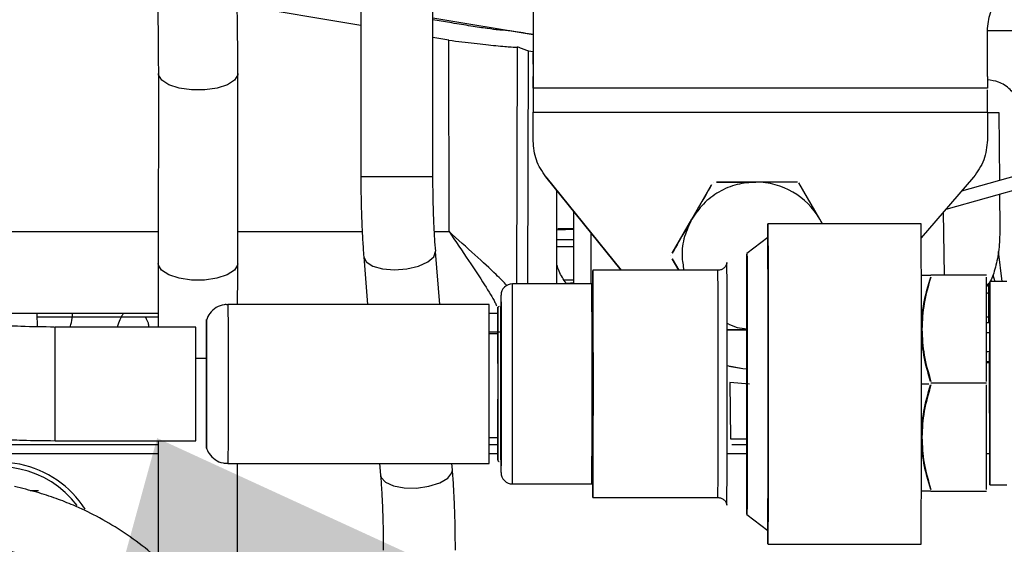
# Model space of a CAD drawing. Units: inches. Extents: x 0.3 to 16.7, y 0.3 to 10.7.
# Drawn here: x 6.6 to 6.8, y 6.8 to 6.8 of the extents above; entities that cross this region are included whole.
import ezdxf

# ---------------------------------------------------------------- set-up
doc = ezdxf.new("R2010")
doc.units = ezdxf.units.IN
doc.header["$MEASUREMENT"] = 0
doc.dimstyles.new('SLDDIMSTYLE1', dxfattribs={"dimtxt": 0.18, "dimasz": 0.13, "dimexe": 0, "dimexo": 0.0625, "dimgap": 0, "dimtad": 0, "dimtih": 1, "dimtoh": 1, "dimdec": 0, "dimrnd": 1e-09, "dimzin": 0, "dimdsep": 46, "dimtxsty": 'Standard', "dimsah": 1, "dimcen": 0.09, "dimadec": 0, "dimazin": 0, "dimtfac": 0.13, "dimtdec": 0, "dimtofl": 0, "dimtmove": 0, "dimatfit": 3, "dimfxl": 0, "dimfrac": 2, "dimtolj": 1, "dimtzin": 0, "dimarcsym": 0})

msp = doc.modelspace()

# ---------------------------------------------------------------- linework, layer by layer
at = {"color": 7, "linetype": 'Continuous', "lineweight": 25}
for p, q in [((6.700883647679039, 6.868934608531744), (6.700846507200895, 6.833068950257778)), ((6.700896106430259, 6.868545212240564), (6.700855768643913, 6.829591991099516)), ((6.675957560872226, 6.853790593526806), (6.675957560872229, 6.815160786875231)), ((6.686374227538896, 6.815160786875233), (6.686374227538893, 6.854113742667778)), ((6.675957560872227, 6.836979909263478), (6.658088216547753, 6.839969952728776)), ((6.689105617840108, 6.83733895577815), (6.686374227538893, 6.837795994119418)), ((6.766472475880426, 6.829592196205479), (6.766479679056688, 6.836548128552097)), ((6.68869541041205, 6.834848509079626), (6.686374227538895, 6.835236908203602)), ((6.700849190396949, 6.835660047559928), (6.700587328628155, 6.835703894756094)), ((6.766479383071604, 6.836262302947054), (6.780893388542037, 6.836262302948559)), ((6.688696612988488, 6.807222290298108), (6.68869541041205, 6.834848509079626)), ((6.700846607454684, 6.833165762908572), (6.700177072514656, 6.833277873488093)), ((6.700844769741668, 6.831391128021605), (6.700846510974134, 6.833067533697069)), ((6.700846507200895, 6.833068950257778), (6.700855768644018, 6.829591991099516)), ((6.64670596188281, 6.830034584314784), (6.646685006463605, 6.802587751621205)), ((6.658167942749341, 6.802578984498738), (6.658188898168544, 6.830025817192316)), ((6.700854031184686, 6.827914168863348), (6.700855773888493, 6.829591991099458)), ((6.766472475880426, 6.829592196205479), (6.766470733176622, 6.827914373969327)), ((6.766470733176622, 6.827914373969327), (6.700854031184686, 6.827914168863348)), ((6.700841490181412, 6.820288898020737), (6.700841489931896, 6.824436734812445)), ((6.700852397762569, 6.824436972258803), (6.766469092033712, 6.824437177364734)), ((6.700852398012083, 6.820289135467096), (6.700852397762569, 6.824436972258803)), ((6.766469092033712, 6.824437177364734), (6.766469104777933, 6.820437055665095)), ((6.766469092183904, 6.824390035808985), (6.768141446282151, 6.824390042709221)), ((6.768141446282151, 6.824390042709221), (6.768229669559133, 6.814588385750638)), ((6.777953844906955, 6.817292839861453), (6.762737644733386, 6.813060962747102)), ((6.702663073629044, 6.815134946543517), (6.702673981459724, 6.815135183989882)), ((6.713575837858537, 6.801625158816013), (6.702663073629044, 6.815134946543517)), ((6.702673981459724, 6.815135183989882), (6.713586937490631, 6.801625158816013)), ((6.764479620401633, 6.81508185602418), (6.756925727141051, 6.806318466050184)), ((6.72379252680766, 6.809024078354324), (6.72663316551822, 6.813945333309086)), ((6.726854035391944, 6.814355092858525), (6.726869938109071, 6.814355439035833)), ((6.727343485903758, 6.814355440516057), (6.73302669182125, 6.814355472044705)), ((6.739057685282726, 6.81435547550306), (6.73302669182125, 6.814355472044705)), ((6.742260890806733, 6.809024136081954), (6.739244316565937, 6.814247724513994)), ((6.760508455199529, 6.810474845027767), (6.776750671613359, 6.814992040996787)), ((6.704281064748707, 6.799674699498428), (6.704281233509212, 6.813131696401712)), ((6.76824732247815, 6.812627136265927), (6.768290192633703, 6.807864237257126)), ((6.706753953998127, 6.799674699498428), (6.706754014977166, 6.810070441523843)), ((6.720950623338201, 6.804102795867842), (6.72379252680766, 6.809024078354324)), ((6.756909966445836, 6.80835088060079), (6.734764327753402, 6.80835088060079)), ((6.742649504600927, 6.80835088060079), (6.742260890806733, 6.809024136081954)), ((6.742618143444994, 6.80835088060079), (6.742260890806733, 6.809024136081954)), ((6.704303703255134, 6.80747367927558), (6.706754000379591, 6.807581838588846)), ((6.704400830447403, 6.807637639245804), (6.706754000706906, 6.807637639245804)), ((6.706753991180539, 6.806013578877853), (6.704281144242854, 6.806013578877859)), ((6.734764283032332, 6.806382359563472), (6.731741934902251, 6.804071009725178)), ((6.676379482738963, 6.80366204958189), (6.676380862069446, 6.803575678238646)), ((6.687357615443165, 6.796703898973493), (6.686767795461512, 6.804360739407564)), ((6.704281132112617, 6.805046311331319), (6.70675398550677, 6.805046311334599)), ((6.720713850747369, 6.803692690141127), (6.720697948030241, 6.803692343963818)), ((6.768048645400738, 6.804344702040071), (6.768542269663709, 6.800001143067981)), ((6.676381897624998, 6.803560695300058), (6.676910088791884, 6.796703898973493)), ((6.720934723234182, 6.803282239717419), (6.721891709663698, 6.801625158816013)), ((6.721907763263577, 6.801625158816013), (6.720950625951376, 6.803282585894613)), ((6.72755146342259, 6.801625158816013), (6.709473549787387, 6.801625158816013)), ((6.766352190479384, 6.800903374039111), (6.758312671968101, 6.800903374039111)), ((6.767242840896683, 6.800979369373767), (6.767538982950837, 6.800001143067981)), ((6.709337853699126, 6.799674699498428), (6.697854929932678, 6.799674699498428)), ((6.706753956979738, 6.800183006210079), (6.70538724417974, 6.800183006230674)), ((6.766366911211316, 6.785565447598821), (6.766352426640861, 6.800657311046985)), ((6.769289985411569, 6.800001143067981), (6.766829358890187, 6.800001143067981)), ((6.694486939161568, 6.796703898973493), (6.656757332500384, 6.796703898973493)), ((6.646681146701256, 6.795406608242346), (6.597973848972066, 6.795406606558442)), ((6.629174615963424, 6.795406607094272), (6.629175477369807, 6.793472714937282)), ((6.695750391205175, 6.795406608242346), (6.694495752843018, 6.795406608242346)), ((6.695965961101492, 6.796420958085039), (6.695757715326658, 6.796322286344283)), ((6.646680951400509, 6.794833820233336), (6.629174871097743, 6.794833820233336)), ((6.766848492155977, 6.794044888556629), (6.7663157059357, 6.794057125906627)), ((6.76684765781443, 6.794833820233336), (6.766316451376031, 6.794833820233336)), ((6.652117530635829, 6.793423059078481), (6.631802543808646, 6.793423059078481)), ((6.695743729006014, 6.792452698930187), (6.694501766743715, 6.792452699099317)), ((6.731770103662259, 6.793030005769634), (6.728875362922072, 6.793029989710527)), ((6.76680814397266, 6.792577894690357), (6.766360180943425, 6.792577894690357)), ((6.766362749688371, 6.789901450258107), (6.766806171668357, 6.789901450258107)), ((6.766805447713645, 6.78826159243965), (6.766364323558705, 6.788261592435914)), ((6.729287451472445, 6.785404754589636), (6.729350739798713, 6.777302797429345)), ((6.732121999819966, 6.785170162098982), (6.729287451472445, 6.785404754589636)), ((6.758018219198972, 6.785170162098982), (6.756948416458565, 6.785170162098982)), ((6.766367147372858, 6.785319384537723), (6.758327628861574, 6.785319384537723)), ((6.766352426640861, 6.769981458028587), (6.766366911211382, 6.785073321545672)), ((6.631802543808646, 6.777018859603414), (6.652117530635829, 6.777018859603414)), ((6.646680027412333, 6.777018859603414), (6.646680027412333, 6.759867303845565)), ((6.694501024907901, 6.777471133502693), (6.695744517141565, 6.777471133502693)), ((6.696229385063813, 6.777471133502693), (6.696231474886711, 6.777471133502693)), ((6.729350739798713, 6.777302797429345), (6.731713537914874, 6.777302797429345)), ((6.567874472879901, 6.776461116821262), (6.646680027412333, 6.776461116821262)), ((6.694499281289577, 6.776461116821262), (6.695746394159684, 6.776461116821262)), ((6.696227745558692, 6.776461116821262), (6.696230057375063, 6.776461116821262)), ((6.709451410350513, 6.776000101426916), (6.70935634858358, 6.776000305350213)), ((6.729568873100834, 6.776461116821262), (6.72984828596215, 6.776461116821262)), ((6.72984828596215, 6.776461116821262), (6.731714228364038, 6.776461116821262)), ((6.569540300472671, 6.775148780863256), (6.646680027412333, 6.775148780863256)), ((6.694496106121453, 6.775148780863256), (6.69574997051002, 6.775148780863256)), ((6.696224847891176, 6.775148780863256), (6.696227678720089, 6.775148780863256)), ((6.709355086286427, 6.775148780863256), (6.709452025744926, 6.775148780863256)), ((6.728873600181021, 6.775148780863256), (6.731715487641151, 6.775148780863256)), ((6.766357386031855, 6.775148780863256), (6.766811757333205, 6.775148780863256)), ((6.656757332500384, 6.773738019708402), (6.694486939161568, 6.773738019708402)), ((6.658162967044879, 6.743266768127778), (6.658162967044879, 6.773738019708402)), ((6.678679191152501, 6.773738019708402), (6.678811559425847, 6.77201966024438)), ((6.689197457262359, 6.772819704351885), (6.68912671780378, 6.773738019708402)), ((6.628174339403192, 6.769817826431531), (6.629413036109552, 6.769817826431531)), ((6.697854929932678, 6.770767219183467), (6.709337853699126, 6.770767219183467)), ((6.758312671674138, 6.769735395036486), (6.766352190479384, 6.769735395036486)), ((6.766829358890187, 6.770637626007615), (6.769289985411569, 6.770637626007615)), ((6.709473549787387, 6.768816759865881), (6.72755146342259, 6.768816759865881)), ((6.731741934902251, 6.766370908956717), (6.734764283032332, 6.764059559118422)), ((6.734764327753402, 6.762091038081105), (6.756909966445836, 6.762091038081105))]:
    msp.add_line(p, q, dxfattribs=at)
at = {"color": 8, "linetype": 'Continuous', "lineweight": 25}
for p, q in [((6.686374227538893, 6.838101022093414), (6.700849208234286, 6.835677272644175)), ((6.698537627737871, 6.833858350184337), (6.698462382169192, 6.799674699498428)), ((6.700089991286464, 6.799674699498428), (6.700177072514656, 6.833277873488093)), ((6.70085097635176, 6.831391128040989), (6.700844769741615, 6.831391128021589)), ((6.700852397763311, 6.824436734846548), (6.700841476966527, 6.824436734812412)), ((6.675957568068638, 6.815160786875231), (6.686374220342487, 6.815160786875233)), ((6.760105854066346, 6.810007781142648), (6.760255097593842, 6.800903374039111)), ((6.559518725045557, 6.807222290298108), (6.646688544893773, 6.807222290298108)), ((6.65817148787313, 6.807222290298108), (6.676151160923232, 6.807222290298108)), ((6.686587076654735, 6.807222290298108), (6.688696612988489, 6.807222290298108)), ((6.70916640649706, 6.807083948215271), (6.709166385000181, 6.799674699498428)), ((6.766704098262585, 6.798283780613227), (6.766676977161795, 6.799779409701225)), ((6.76631989403474, 6.798420818915606), (6.766704098286359, 6.798283779367623)), ((6.766679241512206, 6.794048776005828), (6.766704098262585, 6.798283780613227)), ((6.694472760577608, 6.792757485993933), (6.69623127907948, 6.79275622151393)), ((6.65364993284564, 6.788890190447902), (6.652105336257872, 6.788890190447902)), ((6.766364148588647, 6.788443898443899), (6.766805995105297, 6.788443899048162))]:
    msp.add_line(p, q, dxfattribs=at)
at = {"color": 8, "linetype": 'Continuous', "lineweight": 25, "flags": 128}
for points in [[(6.658188800573551, 6.830040573658084), (6.658169998142056, 6.82983231536574), (6.657708791703802, 6.829067615564307), (6.656677435089285, 6.828407226804177), (6.655187691790835, 6.827922712454496), (6.653400998610588, 6.82766657716307), (6.651510971478023, 6.82766657716307), (6.649722424159751, 6.827922712454496), (6.648229173509873, 6.828407226804177), (6.647193036406475, 6.829067615564307), (6.646726294382036, 6.82983231536574), (6.646705992957786, 6.830041741653253)], [(6.680823253083595, 6.801702925561421), (6.682626946651095, 6.801839087067232), (6.684303741418249, 6.802231148497536), (6.685651391189284, 6.802831821457627), (6.686507349512618, 6.803568655923527), (6.68676837518186, 6.804352778784135), (6.686766798850181, 6.804372694632358)], [(6.658167942749341, 6.802578984498721), (6.658149042722852, 6.802385482672125), (6.657687836284598, 6.801620782870687), (6.656656479670081, 6.800960394110551), (6.655166736371631, 6.800475879760868), (6.653380043191385, 6.800219744469439), (6.651490016058821, 6.800219744469439), (6.649701468740548, 6.800475879760868), (6.648208218090669, 6.800960394110551), (6.647172080987271, 6.801620782870687), (6.646705338962833, 6.802385482672125), (6.646685006463605, 6.802587751621187)], [(6.676380862069446, 6.803575678238646), (6.676381317904706, 6.803568655923527), (6.676746708437596, 6.802831821457626), (6.677694443681761, 6.802231148497536), (6.679110212779672, 6.801839087067232), (6.680823253083595, 6.801702925561421)], [(6.656757322660952, 6.796703897448), (6.656757332500384, 6.796703898973493), (6.656761580136812, 6.796415997702615), (6.656765614779014, 6.795566730461875), (6.65676923411318, 6.794198683056952), (6.656772256650784, 6.792380455097199), (6.656774530829169, 6.790203220124777), (6.656775942611535, 6.787776153792546), (6.656776421205221, 6.785220959340948), (6.656775942611535, 6.782665764889349), (6.656774530829169, 6.780238698557117), (6.656772256650784, 6.778061463584695), (6.65676923411318, 6.776243235624944), (6.656765614779014, 6.774875188220021), (6.656761580136812, 6.774025920979279), (6.656757332793413, 6.773738019709755)], [(6.684012329887443, 6.770186131765874), (6.685788913907504, 6.770433685449476), (6.687350272281599, 6.770920779663215), (6.688508082146615, 6.771588663656174), (6.689122694545377, 6.772356780761882), (6.689197457262359, 6.772819704351885)], [(6.678811559425847, 6.77201966024438), (6.678889038536324, 6.771706879875077), (6.67950875608493, 6.771017150407833), (6.68067072770623, 6.770496586985726), (6.682234802473819, 6.77020797724016), (6.684012329887443, 6.770186131765874)]]:
    msp.add_lwpolyline(points, dxfattribs=at)
at = {"color": 7, "linetype": 'Continuous', "lineweight": 25, "flags": 128}
for points in [[(6.766458847997681, 6.82767407917135), (6.766458649770632, 6.827165450173608), (6.766458388297173, 6.826263363186555), (6.766458232113097, 6.825352380362562), (6.766458184203094, 6.824436939918383)], [(6.73474876092875, 6.806370488987993), (6.734750693158101, 6.806847811410935), (6.734756636744383, 6.807883439973815), (6.734762779523758, 6.808332122192358), (6.734768962401469, 6.808182237432782), (6.734775025244229, 6.807437667631635), (6.734780811027596, 6.806117696755657), (6.73478616990282, 6.804256511357189), (6.734790963077845, 6.801902315160415), (6.73479506641196, 6.799116080610232), (6.734798373630963, 6.795969969717945), (6.734800799079622, 6.792545465103088), (6.734802279940089, 6.788931259636378), (6.734802777858857, 6.785220959340948)], [(6.731741974738688, 6.766370893724206), (6.731736379574027, 6.766673822033611), (6.731730964242562, 6.767572870596707), (6.731725902797502, 6.76903914325294), (6.731721357917857, 6.771025512792684), (6.731717475679795, 6.773468135664541), (6.731714380861645, 6.776288503959615), (6.731712172933407, 6.779395968720292), (6.731710922859712, 6.782690653472335), (6.731710670818956, 6.786066664336939), (6.731711424911938, 6.789415493547123), (6.731713160901488, 6.792629506976645), (6.731715822991474, 6.795605403589385), (6.731719325620133, 6.798247535619629), (6.731723556210098, 6.800470982769975), (6.731728378786726, 6.80220428161955), (6.731733638348438, 6.803391722517166), (6.731739165848591, 6.803995140135346), (6.731744783628783, 6.803995140135346), (6.731750311128936, 6.803391722517166), (6.731755570690648, 6.80220428161955), (6.731760393267277, 6.800470982769974), (6.731764623857242, 6.798247535619629), (6.731768126485901, 6.795605403589383), (6.731770788575886, 6.792629506976645), (6.731772524565437, 6.789415493547123), (6.731773278658418, 6.786066664336939), (6.731773026617662, 6.782690653472335), (6.731771776543968, 6.779395968720292), (6.73176956861573, 6.776288503959614), (6.731766473797579, 6.773468135664541), (6.731762591559519, 6.771025512792684), (6.731758046679873, 6.76903914325294), (6.731752985234813, 6.767572870596707), (6.731747569903347, 6.766673822033611), (6.731741974738688, 6.766370893724206)], [(6.709500819365724, 6.785220959340948), (6.709500326568919, 6.782116444177555), (6.709498865989461, 6.779124134280902), (6.709496490416502, 6.776352179527044), (6.709493285709434, 6.773900765583038), (6.709489367694722, 6.771858492935922), (6.709484877979627, 6.770299174640249), (6.709479978834147, 6.769279168521991), (6.709474847326169, 6.768835340259861), (6.709469668921757, 6.768983730963636), (6.70946463078194, 6.769718977406652), (6.709459914998219, 6.771014505866794), (6.709455692011304, 6.772823492570044), (6.709452114450944, 6.77508055602368), (6.709449311619491, 6.777704120073766), (6.70944738481858, 6.780599362279901), (6.709446403687813, 6.783661641045276), (6.709446403687813, 6.786780277636621), (6.70944738481858, 6.789842556401995), (6.709449311619491, 6.79273779860813), (6.709452114450944, 6.795361362658215), (6.709455692011304, 6.797618426111851), (6.709459914998219, 6.799427412815102), (6.70946463078194, 6.800722941275244), (6.709469668921757, 6.80145818771826), (6.709474847326169, 6.801606578422033), (6.709479978834147, 6.801162750159904), (6.709484877979627, 6.800142744041645), (6.709489367694722, 6.798583425745973), (6.709493285709434, 6.796541153098856), (6.709496490416502, 6.794089739154852), (6.709498865989461, 6.791317784400992), (6.709500326568919, 6.78832547450434), (6.709500819365724, 6.785220959340948)], [(6.766804952617576, 6.785319384537797), (6.76680545221541, 6.788274800802223), (6.766806930555319, 6.791109221977536), (6.766809327113892, 6.793706606527789), (6.76681254377574, 6.795960617224315), (6.76681644885035, 6.797778974604364), (6.766820882463508, 6.799087234903147), (6.766825663102567, 6.799831837790318), (6.766830595047609, 6.799982299136191), (6.76683547638422, 6.799532459035587), (6.766840107269906, 6.798500733995079), (6.766844298115664, 6.796929362959045), (6.766847877347775, 6.794882678042332), (6.766850698432058, 6.792444470765903), (6.766852645872987, 6.789714561622135), (6.766853639942106, 6.786804713412121), (6.766853639942106, 6.783834055663474), (6.766852645872987, 6.78092420745346), (6.766850698432058, 6.778194298309692), (6.766847877347775, 6.775756091033265), (6.766844298115664, 6.77370940611655), (6.766840107269906, 6.772138035080518), (6.76683547638422, 6.771106310040008), (6.766830595047609, 6.770656469939404), (6.766825663102567, 6.770806931285278), (6.766820882463508, 6.77155153417245), (6.76681644885035, 6.772859794471233), (6.76681254377574, 6.774678151851282), (6.766809327113892, 6.776932162547807), (6.766806930555319, 6.77952954709806), (6.76680545221541, 6.782363968273374), (6.766804952617576, 6.785319384537797)], [(6.696214967554814, 6.797054418029668), (6.696219333435805, 6.796696782113768), (6.696223457562496, 6.795763700525176), (6.696227133133956, 6.794301961870954), (6.696230175841681, 6.792384863830913), (6.6962324331116, 6.790108537705886), (6.696233791754778, 6.78758712799289), (6.696234183643169, 6.784947068703425), (6.696233589125853, 6.782320743434195), (6.696232038014414, 6.779839847100775), (6.696229608088052, 6.777628782204646), (6.696226421193425, 6.775798420772301), (6.696222637134734, 6.774440544768884), (6.696218445660484, 6.773623243767201), (6.696214056948696, 6.773387500652228), (6.696209691067705, 6.773745136568127), (6.696205566941014, 6.774678218156719), (6.696201891369555, 6.77613995681094), (6.69619884866183, 6.778057054850982), (6.69619659139191, 6.78033338097601), (6.696195232748733, 6.782854790689005), (6.696194840860341, 6.78549484997847), (6.696195435377657, 6.788121175247701), (6.696196986489096, 6.79060207158112), (6.696199416415457, 6.792813136477249), (6.696202603310086, 6.794643497909593), (6.696206387368776, 6.796001373913011), (6.696210578843027, 6.796818674914694), (6.696214967554814, 6.797054418029668)], [(6.695758157491865, 6.796319317721965), (6.695753891258245, 6.796079399813716), (6.695749831997656, 6.795254100568977), (6.695746198545888, 6.793887912083654), (6.695743186783266, 6.792054485932615), (6.695740959074694, 6.789852662594226), (6.695739635516516, 6.787401142934581), (6.695739287462096, 6.784832089013084), (6.695739933675139, 6.782283999191618), (6.695741539318131, 6.779894241652005), (6.695744017830445, 6.777791648841773), (6.695747235594839, 6.776089572083556), (6.695751019140802, 6.774879770775958), (6.695755164496391, 6.774227465620615), (6.695759448184415, 6.774167822557294), (6.695763639270142, 6.774704056958979), (6.695767511811057, 6.775807260290274), (6.695770857037475, 6.777417958574036), (6.695773494607376, 6.779449318648873), (6.695775282328684, 6.781791829367354), (6.69577612382488, 6.784319205370308), (6.695775973730684, 6.786895195163231), (6.695774840137716, 6.789380926469613), (6.695772784158265, 6.791642392871323), (6.695769916630717, 6.793557678129283), (6.695766392144222, 6.795023528719486), (6.69576240070476, 6.79596092025719), (6.695758157491865, 6.796319317721965)], [(6.653664612970766, 6.794512145673007), (6.653668438897867, 6.794148119201637), (6.653671994134067, 6.793223166444422), (6.653675055290798, 6.791795405584837), (6.653677430024326, 6.789954548088627), (6.653678969121411, 6.787816261802477), (6.65367957587492, 6.785514903117816), (6.653679212160299, 6.783195074864603), (6.653677900831078, 6.781002540383722), (6.653675724282892, 6.779075064680183), (6.653672819276269, 6.777533758141199), (6.65366936834346, 6.776475466725143), (6.653665588319263, 6.775966686773812), (6.653661716716503, 6.776039386802706), (6.653657996802217, 6.77668899880164), (6.653654662312302, 6.777874705259614), (6.653651922765025, 6.779522003879152), (6.653649950296212, 6.781527388829645), (6.653648868843337, 6.783764854399367), (6.653648746358059, 6.786093812397747), (6.65364959053658, 6.78836792582844), (6.653651348336058, 6.79044430378099), (6.653653909307486, 6.792192479792255), (6.653657112535613, 6.793502609534106), (6.653660756749834, 6.794292372736542), (6.653664612970766, 6.794512145673007)], [(6.731773112659162, 6.787334355213143), (6.731151034251951, 6.787393123483005), (6.728878571323926, 6.78781544564866)], [(6.731773112886776, 6.787333300194812), (6.731140126421307, 6.787392886036577), (6.729125825933745, 6.787750348154204)], [(6.734802777858857, 6.785220959340948), (6.734802279940089, 6.781510659045517), (6.734800799079622, 6.777896453578808), (6.734798373630963, 6.774471948963951), (6.73479506641196, 6.771325838071664), (6.734790963077845, 6.768539603521479), (6.73478616990282, 6.766185407324707), (6.734780811027596, 6.764324221926239), (6.734775025244229, 6.763004251050261), (6.734768962401469, 6.762259681249113), (6.734762779523758, 6.762109796489538), (6.734756636744383, 6.76255847870808), (6.734750693158101, 6.76359410727096), (6.73474876092875, 6.764071429693902)]]:
    msp.add_lwpolyline(points, dxfattribs=at)
at = {"color": 7, "linetype": 'Continuous', "lineweight": 25}
for centre, radius, start, end in [((13.54527302248774, 6.824673221950622), 6.844431549606732, 179.9437633755203, 180.001979669873), ((6.733026722261402, 6.803692758921322), 0.01066271312342597, 30.00012781121905, 90.00016356927667), ((1.229571633103193, 6.785220959340948), 5.527386728328, 359.7602391868828, 0.2397608131179795), ((1.747352490649338, 6.785220959340947), 4.987456685692652, 359.7568976262583, 0.2431023737425723), ((2.94481692149139, 6.785235275394135), 3.784073040186729, 359.7344594039529, 0.2651219944959777), ((6.697854931065971, 6.798034280684213), 0.001640418814214898, 90.00003958311176, 180.000043129689), ((3.327995492908104, 6.785220959340948), 3.369890433813556, 359.7542528860833, 0.2457471139174528), ((4.609324146644814, 6.788956844322642), 2.100041057273778, 359.8980731570199, 0.2924183461948437), ((3.809625362462427, 6.785220959340947), 2.886617588260297, 359.7456706500851, 0.2543293499157093), ((4.107606359414148, 6.785220959340948), 2.586906065510875, 359.745670650082, 0.2543293499187716), ((5.472390589874956, 6.787360874673127), 1.179742516330056, 359.8960720813357, 0.2944194218938302), ((5.472390589874246, 6.783081044008767), 1.179742516330766, 359.7055805781072, 0.1039279186651748), ((4.609324146644455, 6.781485074359252), 2.100041057274137, 359.7075816538061, 0.101926842980912), ((6.623711128804537, 6.759155128191593), 0.01476374750458142, 32.68252693604656, 123.9597717555258), ((6.623712577192272, 6.759155127399374), 0.01409502830438599, 37.02312484931681, 118.3778690522004), ((6.697854931065973, 6.772407637997682), 0.001640418814215859, 179.9999568703118, 269.9999604167959)]:
    msp.add_arc(centre, radius, start, end, dxfattribs=at)
at = {"color": 8, "linetype": 'Continuous', "lineweight": 25}
for centre, radius, start, end in [((4.602068846103879, 6.789888656511976), 2.125515012107414, 359.8741765824391, 0.3163729345686456), ((5.043310301130335, 6.786033963698117), 1.588509404524915, 359.8646403533486, 0.266517021939023), ((4.38080395655457, 6.780920445097699), 2.346778716834548, 359.7044914614274, 0.1049956061107596), ((5.993030785508665, 6.781195909162444), 0.6387854090782172, 359.6253374574325, 0.0973413971122756)]:
    msp.add_arc(centre, radius, start, end, dxfattribs=at)
at = {"color": 7, "linetype": 'Continuous', "lineweight": 25}
for points, knots in [([(6.6465170623735, 6.843592172274538), (6.646551519136556, 6.842223034952768), (6.646600016727954, 6.840295986196192), (6.646649782397239, 6.837485017633868), (6.646681802005627, 6.835128044751978), (6.646703836881422, 6.832509222443102), (6.646704645629457, 6.830845106842409), (6.646705036647562, 6.830040530757669)], [0, 0, 0, 0, 0.2933983578417431, 0.4129556120269047, 0.6097222524510296, 0.811306292691821, 1, 1, 1, 1]), ([(6.658186375502356, 6.83004118700006), (6.658186872012811, 6.830743719101811), (6.658188098017629, 6.832478441363333), (6.658165858703535, 6.835096639469605), (6.658129423050799, 6.837807073305533), (6.658078475396001, 6.840644743967275), (6.658026692059159, 6.842685296703019), (6.657995732141542, 6.843905290400704)], [0, 0, 0, 0, 0.1615975656613401, 0.3990236088318617, 0.572099966009501, 0.744169638175601, 1, 1, 1, 1]), ([(6.766479679056688, 6.836548128552097), (6.766590148604909, 6.837423159591045), (6.76676008584693, 6.838769235173267), (6.767784543581653, 6.840388691291435), (6.76884427360952, 6.841503081747125), (6.770159232992936, 6.84240083078114), (6.772069709304814, 6.84326822480295), (6.773657081873799, 6.843411166036814), (6.774688970637389, 6.84350408653699)], [0, 0, 0, 0, 0.2394568443932078, 0.3683606602360049, 0.4999999999972851, 0.6316393397590155, 0.7605431556030533, 1, 1, 1, 1]), ([(6.696487293122922, 6.836288030069531), (6.696330958915969, 6.836289809607849), (6.696017192581955, 6.836293381182011), (6.694292939808832, 6.836521349356853), (6.691907627060441, 6.836878295754797), (6.690041288128826, 6.837185128341067), (6.689105617840108, 6.83733895577815)], [0, 0, 0, 0, 0.247305429293271, 0.4963476608434947, 0.7474989555168672, 1, 1, 1, 1]), ([(6.700587328628155, 6.835703894756094), (6.700065933213976, 6.835789669863348), (6.699027193783385, 6.83596055357971), (6.697700133168377, 6.836159202039487), (6.696746124671438, 6.836285253801005), (6.696573243776855, 6.83628710814909), (6.696487293122922, 6.836288030069531)], [0, 0, 0, 0, 0.2534781052658229, 0.5049866101054872, 0.7538957403604624, 1, 1, 1, 1]), ([(6.68869541041205, 6.834848509079626), (6.689943530530836, 6.834695567757247), (6.692434442257636, 6.834390338054037), (6.695644209261575, 6.834043479963454), (6.697928541433582, 6.833840360855342), (6.698338716653504, 6.833852475356891), (6.698537627737871, 6.833858350184337)], [0, 0, 0, 0, 0.2518864278336064, 0.5026974947915194, 0.7588372584072982, 1, 1, 1, 1]), ([(6.700177072514674, 6.833277873488093), (6.700141763361562, 6.833292572142605), (6.699935637680652, 6.833378379076572), (6.69952939775716, 6.833541050209442), (6.699025123983107, 6.833730146687228), (6.698714188677499, 6.833831061909878), (6.698572230132192, 6.833863981047932), (6.698549119358935, 6.833860220213817), (6.698537627804597, 6.833858350184238)], [0, 0, 0, 0, 0.04480176773665169, 0.2615411038480536, 0.5151748673062755, 0.7600910794343705, 0.8807081716268544, 1, 1, 1, 1]), ([(6.771227540798475, 6.824361384739076), (6.77114866664773, 6.824981062036441), (6.770988743294399, 6.826237504995779), (6.769812981383473, 6.82782759420114), (6.768237928549278, 6.828905994744712), (6.767020469709291, 6.829049068806087), (6.766471978700722, 6.829113526702852)], [0, 0, 0, 0, 0.2502486153188351, 0.5073981443867366, 0.7780724245174495, 1, 1, 1, 1]), ([(6.675957560872233, 6.815160786875245), (6.675966002126669, 6.813853143190892), (6.675977784826913, 6.812027872589744), (6.676054520844128, 6.809389098717252), (6.67614558608925, 6.807216959267979), (6.676260011735018, 6.805157728013064), (6.676355073188218, 6.803974288601117), (6.676387114418715, 6.803575400790121)], [0, 0, 0, 0, 0.3275312359477963, 0.4571835149642018, 0.670932150616124, 0.8890850238848514, 0.9999999999999999, 0.9999999999999999, 0.9999999999999999, 0.9999999999999999]), ([(6.686771914368694, 6.804373406173918), (6.68672585548625, 6.804981175838178), (6.686621058259103, 6.806364026923132), (6.68651592947471, 6.808453100814184), (6.686435914134189, 6.81063458628033), (6.686384817566257, 6.812805186744328), (6.686377880801665, 6.814348170820844), (6.686374227538899, 6.815160786875233)], [0, 0, 0, 0, 0.1815217068537228, 0.4130141795905847, 0.5866263046191367, 0.7822958082059329, 1, 1, 1, 1]), ([(6.72661726280108, 6.813944987131754), (6.726000468115535, 6.81287630713932), (6.724734354995032, 6.810682595371452), (6.722831302489141, 6.807386376373105), (6.721558128454423, 6.805181878768987), (6.720934720621059, 6.80410244969051)], [0, 0, 0, 0, 0.3265033663126629, 0.6702233428149896, 1, 1, 1, 1]), ([(6.73302669182125, 6.814355472044705), (6.732111867009412, 6.814287405030949), (6.730249945860626, 6.814148869859179), (6.727639620682034, 6.81302342670695), (6.725359807761652, 6.811325522932981), (6.724308882111329, 6.809782310700133), (6.72379252680766, 6.809024078354324)], [0, 0, 0, 0, 0.2456669049840841, 0.5000000000310244, 0.7543330950780665, 1, 1, 1, 1]), ([(6.733023996255123, 6.81435512341325), (6.732385060245952, 6.814355121769821), (6.730481049804367, 6.814355116872448), (6.728586422930642, 6.81435510333403), (6.727327583186614, 6.814355094338749)], [0, 0, 0, 0, 0.3355737947739612, 1, 1, 1, 1]), ([(6.72379252680766, 6.809024078354324), (6.723399267759988, 6.80819898815966), (6.722598876987639, 6.806519701739999), (6.7222233554546, 6.803929829843027), (6.72251661983213, 6.802311584404277), (6.722641016396485, 6.801625158816013)], [0, 0, 0, 0, 0.3574092638002802, 0.7274265611713692, 1, 1, 1, 1]), ([(6.768290192633703, 6.807864237257126), (6.768268176394846, 6.806889834586321), (6.768223746397902, 6.80492343569468), (6.767750279897241, 6.802283879564111), (6.767105454852362, 6.800261757864961), (6.766555314869045, 6.79954311667836), (6.76632067700058, 6.799236612077115)], [0, 0, 0, 0, 0.2601081275934044, 0.5249126969073592, 0.7973725315136658, 1, 1, 1, 1]), ([(6.646685008393992, 6.802587688224569), (6.646684297982187, 6.801586021152481), (6.646682914433605, 6.799635244084555), (6.646681619691006, 6.796863809015956), (6.64668086500926, 6.794805835592982), (6.646680652016969, 6.793739523011224), (6.64668058880438, 6.793423059078541)], [0, 0, 0, 0, 0.3407724761766054, 0.6636647549166519, 0.9001812637492337, 1, 1, 1, 1]), ([(6.658164579559802, 6.796703898973497), (6.658164678571258, 6.796975732956586), (6.658165116704983, 6.7981786203787), (6.658166205502312, 6.800155008635967), (6.658167407240489, 6.801799161220323), (6.658167971331411, 6.802570919632674)], [0, 0, 0, 0, 0.1341370987044431, 0.5935675408856241, 1, 1, 1, 1]), ([(6.705643021062444, 6.799759946737311), (6.705251201511612, 6.800305155769165), (6.704681644886667, 6.801097682368244), (6.704376365361314, 6.802105169863905), (6.704281099171357, 6.802419568594149)], [0, 0, 0, 0, 0.687937833869635, 1, 1, 1, 1]), ([(6.728849411541568, 6.802744807262873), (6.728810716793703, 6.802593114671613), (6.728733337928118, 6.80228977116179), (6.728425282912119, 6.801924979102332), (6.728019178388829, 6.80167359820262), (6.727707361176205, 6.801641304659455), (6.727551460798261, 6.80162515874005)], [0, 0, 0, 0, 0.2500832018135762, 0.500097701256369, 0.7500620422658486, 1, 1, 1, 1]), ([(6.756986852804824, 6.800903374039111), (6.757052882871721, 6.800903374039111), (6.757187891779917, 6.800903374039111), (6.757932013019576, 6.800903374039111), (6.758312199938979, 6.800903374039111)], [0, 0, 0, 0, 0.4890793339311504, 1, 1, 1, 1]), ([(6.705643021062444, 6.799759946737311), (6.705909288191194, 6.799771962031211), (6.70626824926784, 6.799788160135928), (6.706654272764017, 6.799833388212463), (6.706753954997467, 6.799845067386732)], [0, 0, 0, 0, 0.7417715904968364, 1, 1, 1, 1]), ([(6.756964417464708, 6.793111379556684), (6.757029248291484, 6.794360915983977), (6.757161805159673, 6.796915790628121), (6.757903549706636, 6.79939210885639), (6.758282522313573, 6.800657310978088)], [0, 0, 0, 0, 0.4890793488270633, 1, 1, 1, 1]), ([(6.758312907835614, 6.800657311046985), (6.757937174834405, 6.799393958684814), (6.757200683640342, 6.796917604766623), (6.757072215948142, 6.794362805610462), (6.757009288145539, 6.793111378934745)], [0, 0, 0, 0, 0.5101663186710578, 1, 1, 1, 1]), ([(6.76632104487939, 6.799619914901547), (6.766327025821083, 6.799619336781377), (6.766494878515001, 6.799603112074154), (6.766666894171991, 6.799601825723416), (6.76683278055223, 6.799600585208037)], [0, 0, 0, 0, 0.03563208641140113, 1, 1, 1, 1]), ([(6.656757599116675, 6.796646215972097), (6.65657793078812, 6.796659746246489), (6.655984325078305, 6.796704448883837), (6.655027682585025, 6.796280334382422), (6.65408953033696, 6.795496589494689), (6.653794367369594, 6.794764222651344), (6.653655341220682, 6.794419266972351)], [0, 0, 0, 0, 0.1305596167494232, 0.4313555683260833, 0.7321600126825388, 1, 1, 1, 1]), ([(6.633936260267374, 6.793423059078481), (6.633979048064782, 6.793540019614048), (6.634145512245529, 6.793995049807535), (6.634277494168168, 6.794701644364395), (6.634309632934898, 6.795282196365169), (6.634316520190878, 6.795406607182577)], [0, 0, 0, 0, 0.2137290452841884, 0.831504133911287, 1, 1, 1, 1]), ([(6.641627124834028, 6.795406607308126), (6.641551062815132, 6.795268750075188), (6.641288031607202, 6.794792023911103), (6.64097460215238, 6.794100934397428), (6.640804034556177, 6.793610470370612), (6.64073885894318, 6.793423059078481)], [0, 0, 0, 0, 0.2008741424262177, 0.6946458835800486, 1, 1, 1, 1]), ([(6.631720147701424, 6.793423085372109), (6.630098388284627, 6.793442089312439), (6.627820969481098, 6.793468776335556), (6.625012340302733, 6.793594329833654), (6.623829788378856, 6.79367824047098), (6.623289183785616, 6.793716600288461)], [0, 0, 0, 0, 0.5731467961074768, 0.8048637036531264, 0.9999999999999999, 0.9999999999999999, 0.9999999999999999, 0.9999999999999999]), ([(6.728874446954553, 6.793973305496621), (6.729345378112726, 6.793742124534377), (6.730260402482162, 6.79329293740685), (6.731276741974786, 6.793225349724084), (6.73177000694574, 6.79319254706649)], [0, 0, 0, 0, 0.5146651541789764, 1, 1, 1, 1]), ([(6.696231343908833, 6.792695260649568), (6.6957895914165, 6.792695821427104), (6.695236517905743, 6.792696523519806), (6.694600630060711, 6.792696932004995), (6.694472640415327, 6.7926970142237)], [0, 0, 0, 0, 0.7987229251444341, 1, 1, 1, 1]), ([(6.728875363257185, 6.793029644592406), (6.729580701311732, 6.793029649743286), (6.730524851762744, 6.793029656638145), (6.731473832820498, 6.793029659287304), (6.731713867065421, 6.793029659957379)], [0, 0, 0, 0, 0.7470610788681705, 0.9999999999999999, 0.9999999999999999, 0.9999999999999999, 0.9999999999999999]), ([(6.758268037155192, 6.785565447529924), (6.757892304155145, 6.786828799908724), (6.757155812980773, 6.789305153800957), (6.757027345273261, 6.79185995292669), (6.756964417464708, 6.793111379556684)], [0, 0, 0, 0, 0.5101663307345996, 1, 1, 1, 1]), ([(6.757009288145539, 6.793111378934745), (6.757074118977222, 6.791861842522137), (6.757206675855479, 6.789306967907355), (6.757948420392196, 6.786830649706718), (6.758327392993995, 6.785565447598821)], [0, 0, 0, 0, 0.4890793486997064, 1, 1, 1, 1]), ([(6.756964417464489, 6.777527390089486), (6.757026849781636, 6.7787769265133), (6.757154502517723, 6.781331801145994), (6.757891493719219, 6.783808119362925), (6.758268037743185, 6.785073321476775)], [0, 0, 0, 0, 0.4890793496577277, 1, 1, 1, 1]), ([(6.758327392406136, 6.785073321545672), (6.757949234373971, 6.78380996917033), (6.757207989773939, 6.781333615248127), (6.757074618087777, 6.778778816089729), (6.757009288144359, 6.777527389424392)], [0, 0, 0, 0, 0.5101663231633883, 1, 1, 1, 1]), ([(6.622188544437016, 6.777347848910037), (6.622763594040464, 6.777307991261497), (6.624374562291457, 6.777196332361164), (6.627550195945316, 6.777061857811449), (6.630156368505959, 6.777034935345623), (6.631709678133305, 6.777018889238013)], [0, 0, 0, 0, 0.183178840379715, 0.5131649414859865, 1, 1, 1, 1]), ([(6.758282521725715, 6.769981458028611), (6.757904363694485, 6.77124481040824), (6.757163119104474, 6.773721164311481), (6.757029747410823, 6.776275963448852), (6.756964417464489, 6.777527390089486)], [0, 0, 0, 0, 0.5101663288015528, 1, 1, 1, 1]), ([(6.757009288144359, 6.777527389424392), (6.757071720487253, 6.776277852997788), (6.757199373273392, 6.773722978411197), (6.757936364040762, 6.771246660143708), (6.758312907835614, 6.769981458028587)], [0, 0, 0, 0, 0.4890793595750304, 1, 1, 1, 1]), ([(6.653624418897187, 6.776045517292745), (6.653624718879229, 6.77604427966742), (6.65370221643161, 6.775724550749216), (6.654061431633434, 6.775055838725876), (6.654880222396613, 6.774243788738008), (6.655872046992503, 6.773766589070325), (6.656520558304569, 6.773788031917045), (6.656754505302559, 6.773795767309666)], [0, 0, 0, 0, 0.0009259209335881045, 0.2392030064644217, 0.5333369081847423, 0.8316537778577032, 1, 1, 1, 1]), ([(6.695757715295046, 6.774119632353234), (6.695802083745832, 6.774095687030621), (6.695861797919197, 6.774063459735765), (6.695918458523201, 6.774015043993868), (6.695933019520385, 6.774002601813031)], [0, 0, 0, 0, 0.743013731694442, 1, 1, 1, 1]), ([(6.689621794015163, 6.761219612776775), (6.689613352763158, 6.762527256467256), (6.689601570066304, 6.764352527076975), (6.689524834033224, 6.76699130090938), (6.689433768867239, 6.769163440558601), (6.689319341494244, 6.771222697256195), (6.689224277937882, 6.77240616116105), (6.689192234679027, 6.772805073653934)], [0, 0, 0, 0, 0.3275289793428557, 0.4571803650928227, 0.6709275280737202, 0.8890788983280652, 0.9999999999999999, 0.9999999999999999, 0.9999999999999999, 0.9999999999999999]), ([(6.678807463313461, 6.772006676235844), (6.678853514078388, 6.771399010835142), (6.678958302961486, 6.770016263366406), (6.679063425257851, 6.767927298395364), (6.679143440794501, 6.765745813489678), (6.679194537308881, 6.763575212872645), (6.679201474081502, 6.762032228819078), (6.679205127348497, 6.761219612776775)], [0, 0, 0, 0, 0.1814960943683452, 0.4129958111550766, 0.5866133689947717, 0.7822889956301338, 1, 1, 1, 1]), ([(6.660688149735555, 6.729214208003686), (6.660706260311328, 6.729874169175426), (6.660766748123643, 6.732078384435774), (6.660287187656806, 6.735853166709783), (6.659291013849015, 6.740305468378191), (6.657805451001563, 6.744507210766429), (6.655953328941093, 6.74840172489957), (6.653694849668502, 6.752096837332567), (6.651062891924367, 6.755550209083169), (6.648095782614343, 6.758720873841591), (6.644846702722782, 6.761567588990165), (6.641400034365238, 6.76404302453891), (6.637919453412654, 6.766081260522788), (6.634763320468017, 6.767584233337153), (6.631869997855339, 6.768719761087128), (6.62903909247054, 6.769650917148991), (6.62700295075953, 6.770129466700573), (6.625928967800061, 6.770381882365398)], [0, 0, 0, 0, 0.0347780656920101, 0.1161558382618222, 0.1990749827373536, 0.2736837123888669, 0.34833510168197, 0.4229654645170446, 0.497478993889038, 0.5717105619807943, 0.6453565927537117, 0.7177788163644888, 0.7873123973189206, 0.8496808213482548, 0.8944807832547522, 0.9443428519399867, 1, 1, 1, 1]), ([(6.758312199351185, 6.769735395036486), (6.757932828807848, 6.769735395036486), (6.757189207559732, 6.769735395036486), (6.757053383834783, 6.769735395036486), (6.756986852804824, 6.769735395036486)], [0, 0, 0, 0, 0.5101663572672598, 1, 1, 1, 1]), ([(6.72755146604692, 6.768816759941846), (6.727707367496684, 6.768800609841445), (6.728019185318815, 6.768768308094783), (6.728425292525023, 6.768516898250919), (6.728733352773268, 6.768152065228102), (6.728810736908626, 6.767848672107339), (6.728849433796564, 6.767696956648591)], [0, 0, 0, 0, 0.2499437396385625, 0.4999114034368343, 0.7499245511820379, 1, 1, 1, 1])]:
    msp.add_open_spline(points, degree=3, knots=knots, dxfattribs=at)
for points in [[(6.702673981459724, 6.815135183989882), (6.702149386964174, 6.815916067679558), (6.70110019797308, 6.8174778350589), (6.700934997999082, 6.819352035331034), (6.700852398012083, 6.820289135467096)], [(6.766469104777933, 6.820437055665095), (6.766378176654951, 6.819455118443698), (6.766196320408986, 6.817491244000884), (6.765051853737421, 6.815884985349753), (6.764479620401633, 6.81508185602418)]]:
    msp.add_open_spline(points, degree=3, dxfattribs=at)
at = {"color": 8, "linetype": 'Continuous', "lineweight": 25}
for points, knots in [([(6.697057579044808, 6.799436773239014), (6.696572385739845, 6.799941227171993), (6.695351475412723, 6.801210603748365), (6.692377970596121, 6.803910497566214), (6.689962481716672, 6.806083499857109), (6.688696612988488, 6.807222290298133)], [0, 0, 0, 0, 0.2388911631051487, 0.6011309000154145, 1, 1, 1, 1]), ([(6.688696612988488, 6.807222290298133), (6.689659498708411, 6.805804764814046), (6.691492979335727, 6.803105581037586), (6.693757706807605, 6.799650804805442), (6.695164549599953, 6.797414854294979), (6.695483461280234, 6.796650034737131), (6.695551188764673, 6.79648760950185)], [0, 0, 0, 0, 0.3474547860243573, 0.6616066744607124, 0.928135185673049, 1, 1, 1, 1]), ([(6.64485324546688, 6.794833820233336), (6.644995734824463, 6.794573935208708), (6.645231913642009, 6.794143170842474), (6.645295933183284, 6.793627585815003), (6.645321329009681, 6.793423059078481)], [0, 0, 0, 0, 0.6033113344550305, 1, 1, 1, 1])]:
    msp.add_open_spline(points, degree=3, knots=knots, dxfattribs=at)

# ---------------------------------------------------------------- leaders
at = {"color": 7, "linetype": 'Continuous', "lineweight": 0}
for points in [[(6.654839822397254, 6.608510488092461), (7.504985648224792, 7.612443182361001)], [(6.766266224339449, 6.722436774497006), (4.048232359537116, 7.466992174820482)]]:
    msp.add_leader(points, dimstyle='SLDDIMSTYLE1', dxfattribs=at)

doc.saveas('drawing.dxf')
